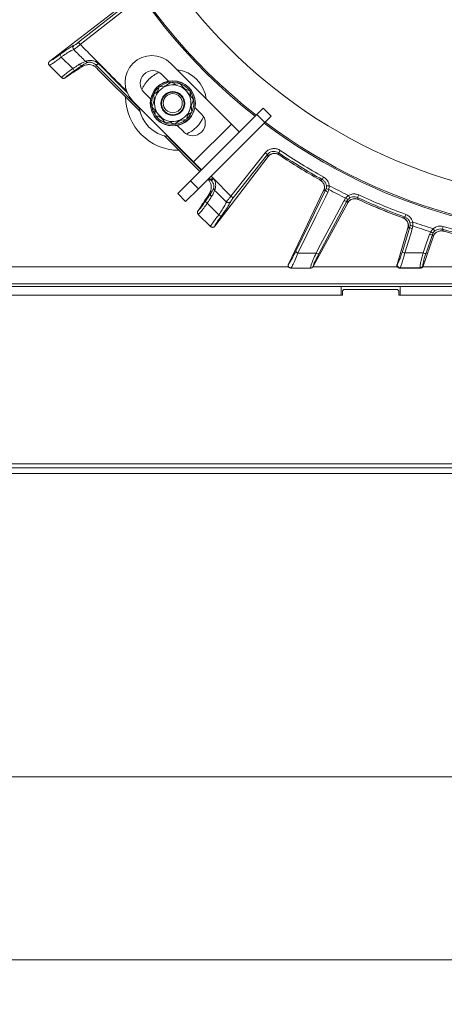
# Model space of a CAD drawing. Extents: x 6349 to 8700, y -224 to 2518.
# Drawn here: x 6631 to 6782, y -224 to 126 of the extents above; entities that cross this region are included whole.
import ezdxf

# ---------------------------------------------------------------- set-up
doc = ezdxf.new("R2010")
doc.units = 0
doc.header["$LTSCALE"] = 5
doc.layers.add('LAYER14', color=30, linetype='Continuous')
doc.layers.add('SLD-0', color=7, linetype='Continuous')
doc.styles.add('Brunner 2014', font='arial.ttf', dxfattribs={"height": 35})
doc.dimstyles.new('Brunner 2014', dxfattribs={"dimscale": 5, "dimtxt": 35, "dimasz": 5, "dimexe": 3.175, "dimexo": 0, "dimgap": 0.762, "dimtad": 1, "dimdec": 0, "dimrnd": 1e-08, "dimtxsty": 'Brunner 2014', "dimcen": 0.09, "dimdle": 10, "dimclrd": 7, "dimclre": 7, "dimclrt": 7, "dimadec": 1, "dimazin": 2, "dimtfac": 0.666667, "dimtdec": 0, "dimtmove": 0, "dimatfit": 3, "dimldrblk": 'Filled-1', "dimfxl": 1, "dimtolj": 1, "dimlwd": 5, "dimlwe": 5, "dimarcsym": 0})

# ---------------------------------------------------------------- blocks, each defined once
blk = doc.blocks.new('*D83')
at = {"layer": 'Defpoints', "color": 0, "lineweight": 5, "transparency": 16777216}
for p in [(6526.87, 40.03), (7149.87, 38.03), (7149.87, -208.4)]:
    blk.add_point(p, dxfattribs=at)
at = {"layer": 'SLD-0', "color": 7, "linetype": 'Continuous', "lineweight": 5, "transparency": 16777216}
for p, q in [((6526.87, 40.03), (6526.87, -224.28)), ((7149.87, 38.03), (7149.87, -224.28)), ((6551.87, -208.4), (7124.87, -208.4))]:
    blk.add_line(p, q, dxfattribs=at)
at = {"layer": 'SLD-0', "color": 7, "lineweight": 5, "transparency": 16777216}
for points in [[(6551.87, -204.23), (6551.87, -212.57), (6526.87, -208.4)], [(7124.87, -204.23), (7124.87, -212.57), (7149.87, -208.4)]]:
    blk.add_solid(points, dxfattribs=at)
at = {"layer": 'SLD-0', "color": 7, "lineweight": 15, "transparency": 16777216, "insert": (6839.95, -168.83), "char_height": 35, "attachment_point": 2, "style": 'Brunner 2014'}
blk.add_mtext('\\A1;623', dxfattribs=at)
blk = doc.blocks.new('Filled-1')
at = {"color": 0}
for p, q in [((0, 0), (-1, 0.167)), ((-1, 0.167), (-1, -0.167)), ((-1, 0), (0, 0)), ((-1, -0.167), (0, 0))]:
    blk.add_line(p, q, dxfattribs=at)
at = {"color": 0, "flags": 128}
blk.add_lwpolyline([(-1, -0.167), (0, 0), (-1, 0.167), (-1, -0.167)], dxfattribs=at)
at = {"color": 0}
blk.add_solid([(-1, -0.167), (0, 0), (-1, 0.167), (-1, -0.167)], dxfattribs=at)
blk = doc.blocks.new('*D113')
at = {"layer": 'Defpoints', "color": 0, "lineweight": 5, "transparency": 16777216}
for p in [(6556.37, -35.47), (7120.37, -35.47), (6556.37, -143.41)]:
    blk.add_point(p, dxfattribs=at)
at = {"layer": 'SLD-0', "color": 7, "linetype": 'Continuous', "lineweight": 5, "transparency": 16777216}
for p, q in [((6556.37, -35.47), (6556.37, -159.29)), ((7120.37, -35.47), (7120.37, -159.29)), ((7095.37, -143.41), (6581.37, -143.41))]:
    blk.add_line(p, q, dxfattribs=at)
at = {"layer": 'SLD-0', "color": 7, "lineweight": 5, "transparency": 16777216}
for points in [[(6581.37, -139.25), (6581.37, -147.58), (6556.37, -143.41)], [(7095.37, -139.25), (7095.37, -147.58), (7120.37, -143.41)]]:
    blk.add_solid(points, dxfattribs=at)
at = {"layer": 'SLD-0', "color": 30, "lineweight": 15, "transparency": 16777216, "insert": (6837.88, -103.86), "char_height": 35, "attachment_point": 2, "style": 'Brunner 2014'}
blk.add_mtext('\\A1;564', dxfattribs=at)

msp = doc.modelspace()

# ---------------------------------------------------------------- linework, layer by layer
at = {"linetype": 'Continuous', "lineweight": 15}
for p, q in [((6641.88, 111.21), (6666.63, 130.21)), ((6652.14, 117.95), (6667.36, 129.97)), ((6667.98, 129.19), (6652.76, 117.17)), ((6652.14, 117.95), (6652.76, 117.17)), ((6650.09, 108.62), (6645.97, 112.68)), ((6641.74, 109.72), (6641.76, 109.7)), ((6641.76, 109.7), (6646.07, 105.39)), ((6641.86, 111.2), (6641.88, 111.21)), ((6653.36, 109.26), (6653.42, 109.73)), ((6658.43, 109.81), (6658.34, 109.02)), ((6673.92, 94.32), (6658.43, 109.81)), ((6706.5, 88.87), (6684.93, 110.43)), ((6646.07, 105.39), (6646.11, 105.36)), ((6647.37, 105.28), (6647.35, 105.26)), ((6647.37, 105.28), (6649.16, 106.51)), ((6658.91, 108.45), (6674, 93.36)), ((6684.14, 104.15), (6681.75, 106.55)), ((6688.22, 103.34), (6684.52, 102.7)), ((6685.06, 103.78), (6686.57, 103.05)), ((6691.75, 100.63), (6690.94, 101.6)), ((6677.78, 97.79), (6675.38, 100.18)), ((6678.87, 99.54), (6680.25, 100.48)), ((6679.05, 97.2), (6678.87, 99.54)), ((6689.72, 101.54), (6691.83, 100.53)), ((6693.03, 97.58), (6690.62, 100.46)), ((6691.83, 100.53), (6691.96, 98.86)), ((6671.49, 97), (6693.06, 75.43)), ((6678.24, 95), (6680.65, 92.13)), ((6692.23, 95.38), (6692.4, 93.05)), ((6695.89, 92.4), (6693.5, 94.8)), ((6679.44, 92.05), (6679.31, 93.72)), ((6681.55, 91.04), (6679.44, 92.05)), ((6715.56, 92.28), (6691.94, 68.66)), ((6715.56, 92.28), (6717.81, 94.52)), ((6718.39, 89.45), (6715.56, 92.28)), ((6717.81, 94.52), (6720.64, 91.7)), ((6720.64, 91.7), (6718.39, 89.45)), ((6683.05, 89.25), (6686.75, 89.89)), ((6686.21, 88.81), (6684.7, 89.53)), ((6688.14, 90.13), (6686.21, 88.81)), ((6689.53, 86.04), (6687.13, 88.43)), ((6693.06, 75.43), (6706.5, 88.87)), ((6718.39, 89.45), (6694.77, 65.83)), ((6706.5, 88.87), (6709.32, 86.04)), ((6682.71, 84.66), (6695.32, 72.04)), ((6700.56, 52.53), (6719.55, 77.29)), ((6706.36, 63.22), (6718.53, 78.63)), ((6719.31, 78.02), (6707.14, 62.6)), ((6719.31, 78.02), (6718.53, 78.63)), ((6719.42, 77.32), (6719.31, 78.02)), ((6719.55, 77.29), (6719.42, 77.32)), ((6719.56, 77.3), (6719.55, 77.29)), ((6723.32, 78.64), (6723.87, 79.47)), ((6723.42, 77.95), (6723.69, 77.77)), ((6723.44, 77.92), (6723.68, 77.76)), ((6723.69, 77.77), (6723.69, 77.76)), ((6695.89, 72.6), (6693.06, 75.43)), ((6694.03, 74.46), (6693.91, 74.33)), ((6695.76, 72.48), (6693.91, 74.33)), ((6699.3, 70.35), (6699.86, 69.79)), ((6687.4, 64.12), (6691.94, 68.66)), ((6691.94, 68.66), (6694.77, 65.83)), ((6698.36, 68.99), (6699.16, 69.08)), ((6699.16, 69.08), (6698.59, 69.65)), ((6699.86, 69.79), (6699.16, 69.08)), ((6700.2, 69.41), (6699.43, 68.78)), ((6700.2, 69.41), (6706.36, 63.22)), ((6737.83, 69.08), (6738.08, 68.94)), ((6737.84, 69.1), (6738.13, 68.94)), ((6737.84, 69.09), (6737.84, 69.1)), ((6738.1, 68.97), (6738.13, 68.94)), ((6738.13, 68.94), (6738.79, 69.16)), ((6738.79, 69.16), (6739.27, 70.03)), ((6740.31, 66.85), (6741.3, 66.94)), ((6690.23, 61.29), (6687.4, 64.12)), ((6694.77, 65.83), (6690.23, 61.29)), ((6699.08, 64.07), (6698.6, 64.02)), ((6700.54, 65.24), (6700.52, 65.26)), ((6707.14, 62.6), (6706.36, 63.22)), ((6726.83, 39.07), (6739.29, 65.19)), ((6739.29, 65.19), (6739.3, 65.2)), ((6739.38, 65.09), (6739.29, 65.19)), ((6740.01, 65.29), (6739.38, 65.09)), ((6740.01, 65.29), (6740.26, 65.99)), ((6741.12, 65.58), (6740.79, 64.65)), ((6748.62, 62.61), (6748.12, 63.47)), ((6751.39, 62.74), (6751.81, 63.64)), ((6694.63, 58.03), (6695.86, 59.82)), ((6702.01, 56.6), (6697.93, 60.7)), ((6704.67, 61.17), (6704.7, 61.14)), ((6735.58, 38.15), (6747.88, 60.82)), ((6746.56, 61.71), (6747.12, 62.52)), ((6747.96, 62.07), (6747.54, 61.45)), ((6747.74, 60.83), (6747.54, 61.45)), ((6747.88, 60.82), (6747.74, 60.83)), ((6747.88, 60.82), (6747.88, 60.82)), ((6751.6, 62.07), (6751.89, 61.94)), ((6751.63, 62.05), (6751.89, 61.92)), ((6751.89, 61.94), (6751.89, 61.93)), ((6694.61, 58), (6694.63, 58.03)), ((6694.7, 56.76), (6694.73, 56.73)), ((6694.73, 56.73), (6699.04, 52.42)), ((6768.15, 55.79), (6768.49, 56.73)), ((6767.22, 55.57), (6767.23, 55.59)), ((6767.22, 55.57), (6767.49, 55.47)), ((6767.23, 55.59), (6767.53, 55.47)), ((6767.5, 55.5), (6767.53, 55.47)), ((6767.53, 55.47), (6768.15, 55.79)), ((6769.96, 52.17), (6770.1, 52.9)), ((6770.02, 53.75), (6770.98, 54)), ((6771.01, 52.62), (6770.84, 51.65)), ((6699.04, 52.42), (6699.06, 52.4)), ((6700.56, 52.53), (6700.54, 52.51)), ((6765.42, 38.94), (6769.27, 51.96)), ((6767.31, 43.52), (6769.96, 52.17)), ((6769.38, 51.87), (6769.27, 51.96)), ((6769.27, 51.96), (6769.28, 51.96)), ((6769.96, 52.17), (6769.38, 51.87)), ((6778.01, 49.55), (6775.73, 42.91)), ((6776.99, 49.65), (6777.42, 50.54)), ((6778.32, 50.23), (6778.01, 49.55)), ((6778.3, 48.97), (6778.01, 49.55)), ((6778.89, 50.87), (6778.26, 51.64)), ((6781.6, 51.42), (6781.87, 52.38)), ((6781.91, 50.8), (6782.23, 50.71)), ((6781.94, 50.78), (6782.22, 50.7)), ((6782.22, 50.7), (6782.23, 50.71)), ((6774.66, 38.32), (6778.44, 48.98)), ((6778.44, 48.98), (6778.3, 48.97)), ((6778.44, 48.99), (6778.44, 48.98)), ((6726.83, 39.06), (6726.83, 39.07)), ((6765.42, 38.94), (6765.41, 38.91)), ((6765.41, 38.91), (6765.44, 38.93)), ((6765.44, 38.93), (6765.54, 39.01)), ((6727.69, 37.63), (6727.74, 37.63)), ((6734.7, 37.63), (6734.7, 37.63)), ((6765.6, 38.03), (6735.48, 38.03)), ((6735.58, 38.15), (6735.57, 38.15)), ((6766.39, 37.67), (6766.37, 37.65)), ((6766.37, 37.65), (6766.38, 37.64)), ((6766.5, 37.74), (6766.39, 37.67)), ((6773.7, 37.67), (6773.63, 37.77)), ((6773.71, 37.65), (6773.7, 37.67)), ((6773.71, 37.64), (6773.71, 37.65)), ((6800.53, 38.03), (6774.5, 38.03)), ((6774.57, 38.42), (6774.64, 38.32)), ((6774.64, 38.32), (6774.66, 38.3)), ((6774.66, 38.3), (6774.66, 38.32))]:
    msp.add_line(p, q, dxfattribs=at)
at = {"color": 7, "linetype": 'Continuous', "lineweight": 15}
for p, q in [((6573.87, 38.03), (6726.93, 38.03)), ((6735.49, 38.03), (6765.64, 38.03)), ((6774.47, 38.03), (6800.57, 38.03)), ((6573.87, 32.03), (7102.87, 32.03)), ((6745.54, 31.03), (6601.87, 31.03)), ((6745.54, 31.03), (6745.54, 28.03)), ((6745.54, 31.03), (6766.54, 31.03)), ((6910.2, 31.03), (6766.54, 31.03)), ((6766.54, 31.03), (6766.54, 28.03))]:
    msp.add_line(p, q, dxfattribs=at)
at = {"linetype": 'Continuous', "lineweight": 15, "flags": 128}
for points in [[(6659.07, 110.46), (6658.95, 110.34), (6658.83, 110.22), (6658.73, 110.11), (6658.63, 110.02), (6658.55, 109.94), (6658.49, 109.88), (6658.45, 109.83), (6658.43, 109.81)], [(6659.07, 110.46), (6660.49, 109.05), (6666.16, 103.4), (6669.48, 100.08)], [(6690.94, 101.6), (6689.68, 102.61), (6688.28, 103.31)], [(6693.91, 74.33), (6685.02, 83.22), (6683.61, 84.63)], [(6723.32, 78.64), (6723.4, 78.05), (6723.42, 77.95)], [(6729.41, 43.6), (6734.08, 53.17), (6740.01, 65.29)], [(6740.79, 64.65), (6739.94, 62.91), (6736.55, 55.97), (6730.19, 42.96)], [(6736.62, 42.98), (6737.53, 44.68), (6741.15, 51.51), (6746.56, 61.71)], [(6747.54, 61.45), (6742.57, 52.09), (6737.6, 42.72)], [(6751.39, 62.74), (6751.57, 62.17), (6751.6, 62.07)], [(6770.84, 51.65), (6770.27, 49.8), (6768.19, 43.01)], [(6774.72, 43.01), (6775.34, 44.84), (6776.99, 49.65)], [(6781.6, 51.42), (6781.87, 50.89), (6781.91, 50.8)]]:
    msp.add_lwpolyline(points, dxfattribs=at)
at = {"color": 7, "linetype": 'Continuous', "lineweight": 15}
for centre, radius in [((6838.37, 249.03), 188), ((6685.69, 96.19), 8), ((6685.69, 96.19), 4.25), ((6685.69, 96.19), 4)]:
    msp.add_circle(centre, radius, dxfattribs=at)
at = {"linetype": 'Continuous', "lineweight": 15}
for radius in [8, 3.4]:
    msp.add_circle((6685.64, 96.29), radius, dxfattribs=at)
for centre, radius, start, end in [((6838.37, 249.03), 200, 180, 231.8921), ((6838.37, 249.03), 199.5, 180, 231.9095), ((6838.37, 249.03), 200, 233.0478, 321.8921), ((6838.37, 249.03), 199.5, 233.0682, 321.9095), ((6651.15, 116.06), 1.01, 130.2446, 223.7874), ((6646.92, 113.65), 1.35, 181.0965, 225.5339), ((6678.21, 103.72), 9.5, 45, 135), ((6651.3, 109.18), 1.34, 205.0344, 249.3373), ((6653.19, 110.61), 0.912, 211.5908, 284.559), ((6655.37, 111.8), 0.994, 223.6377, 271.1424), ((6678.21, 103.72), 9.5, 135, 225), ((6678.57, 103.36), 4.5, 45, 225), ((6685.64, 96.29), 12, 113.7949, 135), ((6685.64, 96.29), 12, 7.3415, 82.6585), ((6685.64, 96.29), 12, 135, 156.2051), ((6685.64, 96.29), 7.5, 131.3843, 188.3415), ((6685.64, 96.29), 6.5, 99.8786, 159.8786), ((6685.64, 96.29), 7.5, 70.9122, 127.7747), ((6685.64, 96.29), 6.5, 39.8786, 99.8786), ((6688.01, 98.67), 19.15, 180.5074, 269.4926), ((6685.64, 96.29), 6.5, 159.8786, 219.8786), ((6685.64, 96.29), 6.5, 339.8786, 39.8786), ((6685.64, 96.29), 7.5, 11.4174, 33.5903), ((6685.64, 96.29), 12, 187.3415, 262.6585), ((6685.64, 96.29), 7.5, 191.9961, 212.6201), ((6685.64, 96.29), 7.5, 311.8746, 9.0314), ((6685.64, 96.29), 7.5, 216.5656, 248.92), ((6685.64, 96.29), 6.5, 219.8786, 279.8786), ((6685.64, 96.29), 6.5, 279.8786, 339.8786), ((6692.71, 89.22), 4.5, 225, 45), ((6685.64, 96.29), 12, 293.7949, 336.2051), ((6685.64, 96.29), 7.5, 250.3407, 307.7499), ((6721.76, 75.44), 3, 56.5639, 141.2446), ((6838.37, 249.03), 205.6, 235.9705, 241.0295), ((6838.37, 249.03), 206.11, 236.1928, 240.8072), ((6838.37, 249.03), 206.12, 236.1928, 240.8072), ((6838.37, 249.03), 204.6, 235.9705, 241.0295), ((6736.64, 66.32), 3, 335.7554, 60.4361), ((6838.37, 249.03), 206.34, 241.9381, 244.0619), ((6699.96, 63.83), 0.913, 164.5615, 237.9843), ((6741.2, 65.94), 1.36, 208.6394, 252.4548), ((6741.24, 66.92), 1.35, 223.4416, 264.842), ((6838.37, 249.03), 207.64, 242.0696, 243.9304), ((6838.37, 249.03), 204.6, 244.9705, 250.0295), ((6698.48, 61.89), 1.31, 199.7427, 245.0303), ((6747.37, 62.8), 1.36, 233.5452, 277.3606), ((6748.14, 63.4), 1.35, 221.158, 262.5584), ((6750.35, 59.34), 3, 65.5639, 150.2446), ((6838.37, 249.03), 205.6, 244.9705, 250.0295), ((6838.37, 249.03), 206.11, 245.1928, 249.8072), ((6838.37, 249.03), 206.12, 245.1928, 249.8072), ((6702.96, 57.53), 1.33, 224.3958, 269.498), ((6766.48, 52.66), 3, 344.7554, 69.4361), ((6770.92, 53.96), 1.35, 232.4416, 273.842), ((6838.37, 249.03), 206.34, 250.9381, 253.0619), ((6838.37, 249.03), 207.64, 251.0696, 252.9304), ((6771.04, 53), 1.36, 217.6394, 261.4547), ((6777.62, 50.86), 1.36, 242.5453, 286.3606), ((6778.29, 51.57), 1.35, 230.158, 271.5584), ((6781.11, 47.9), 3, 74.5639, 159.2447), ((6838.37, 249.03), 205.6, 253.9705, 259.0295), ((6838.37, 249.03), 204.6, 253.9705, 259.0295), ((6838.37, 249.03), 206.12, 254.1928, 258.8072), ((6730.6, 44.26), 1.36, 208.6486, 252.4653), ((6737.43, 44.07), 1.36, 233.5359, 277.3525), ((6768.39, 44.35), 1.36, 217.643, 261.4589), ((6775.34, 44.22), 1.36, 242.542, 286.3578), ((6766.41, 38.67), 1.01, 165.0143, 269.0228), ((6766.51, 38.75), 1.01, 165.0143, 269.0231), ((6773.63, 38.77), 1, 270.0992, 339.3753), ((6773.7, 38.67), 1, 270.0995, 339.3753)]:
    msp.add_arc(centre, radius, start, end, dxfattribs=at)
for centre, major_axis, ratio, start_param, end_param in [((6718.08, 149.83), (69.27, 43.59), 0.00426, 2.774061, 3.036976), ((6658.62, 108.25), (2.88, -2.87), 0.086131, 1.555443, 1.755327), ((6697.59, 69.28), (-2.87, 2.88), 0.086131, 4.527858, 4.60285), ((6696.29, 66.26), (4.01, 0.45), 0.990732, 0.569088, 0.670278), ((6696.29, 66.26), (-5, -0.56), 0.993796, 3.710681, 3.811871), ((6739.17, 128.73), (43.59, 69.27), 0.00426, 3.246209, 3.509124)]:
    msp.add_ellipse(centre, major_axis=major_axis, ratio=ratio, start_param=start_param, end_param=end_param, dxfattribs=at)
for points, knots in [([(6645.57, 113.62), (6645.71, 113.73), (6646.57, 114.37), (6648.04, 115.41), (6649.66, 116.46), (6650.22, 116.71), (6650.5, 116.83)], [0, 0, 0, 0, 0.063127, 0.376345, 0.688136, 1, 1, 1, 1]), ([(6652.76, 117.17), (6652.5, 116.95), (6651.97, 116.51), (6651.27, 115.94), (6650.7, 115.52), (6650.51, 115.41), (6650.42, 115.36)], [0, 0, 0, 0, 0.250008, 0.500674, 0.750156, 1, 1, 1, 1]), ([(6650.5, 116.83), (6650.56, 116.86), (6650.7, 116.92), (6651.1, 117.18), (6651.6, 117.53), (6651.96, 117.81), (6652.14, 117.95)], [0, 0, 0, 0, 0.249673, 0.499291, 0.750114, 1, 1, 1, 1]), ([(6652.76, 117.17), (6653.27, 116.65), (6654.44, 115.47), (6656.28, 113.62), (6658.93, 110.95), (6663.28, 106.57), (6666.96, 102.87), (6669.31, 100.5)], [0, 0, 0, 0, 0.092865, 0.213012, 0.333159, 0.573452, 1, 1, 1, 1]), ([(6645.97, 112.68), (6645.38, 112.22), (6644.18, 111.29), (6642.76, 110.29), (6642.01, 109.83), (6641.8, 109.74), (6641.74, 109.72)], [0, 0, 0, 0, 0.300271, 0.600271, 0.901959, 1, 1, 1, 1]), ([(6641.88, 111.21), (6641.91, 111.22), (6642.11, 111.29), (6642.74, 111.64), (6644, 112.46), (6645.05, 113.23), (6645.57, 113.62)], [0, 0, 0, 0, 0.061241, 0.375239, 0.687578, 1, 1, 1, 1]), ([(6650.42, 115.36), (6650.16, 115.26), (6649.65, 115.08), (6648.18, 114.2), (6646.86, 113.32), (6646.1, 112.78), (6645.97, 112.68)], [0, 0, 0, 0, 0.3117969, 0.6237176, 0.936923, 1, 1, 1, 1]), ([(6650.42, 115.36), (6651.57, 114.2), (6652.98, 112.79), (6654.4, 111.38), (6654.65, 111.12)], [0, 0, 0, 0, 0.816836, 1, 1, 1, 1]), ([(6641.86, 111.2), (6641.84, 111.18), (6641.76, 111.12), (6641.61, 110.95), (6641.48, 110.66), (6641.45, 110.32), (6641.53, 109.98), (6641.67, 109.81), (6641.74, 109.72)], [0, 0, 0, 0, 0.03563, 0.198236, 0.398674, 0.598814, 0.799416, 1, 1, 1, 1]), ([(6646.11, 105.36), (6646.14, 105.42), (6646.25, 105.6), (6646.92, 106.23), (6648.26, 107.3), (6649.48, 108.18), (6650.09, 108.62)], [0, 0, 0, 0, 0.137071, 0.421558, 0.711236, 1, 1, 1, 1]), ([(6650.09, 108.62), (6650.29, 108.74), (6651.14, 109.27), (6651.86, 109.76), (6652.41, 110.13)], [0, 0, 0, 0, 0.229941, 1, 1, 1, 1]), ([(6653.42, 109.73), (6652.8, 109.28), (6652, 108.71), (6651.05, 108.08), (6650.83, 107.93)], [0, 0, 0, 0, 0.770359, 1, 1, 1, 1]), ([(6652.41, 110.13), (6652.9, 110.39), (6653.87, 110.91), (6654.4, 111.05), (6654.65, 111.12)], [0, 0, 0, 0, 0.505124, 1, 1, 1, 1]), ([(6658.34, 109.02), (6658.04, 109.25), (6657.45, 109.72), (6656.26, 110.06), (6655.13, 110.02), (6654.13, 109.7), (6653.59, 109.39), (6653.36, 109.26)], [0, 0, 0, 0, 0.1913753, 0.3811951, 0.6829414, 0.8685375, 1, 1, 1, 1]), ([(6655.39, 110.81), (6655.17, 110.72), (6654.74, 110.54), (6653.85, 109.99), (6653.42, 109.73)], [0, 0, 0, 0, 0.507154, 1, 1, 1, 1]), ([(6654.65, 111.12), (6654.73, 111.16), (6654.87, 111.23), (6655.34, 111.38), (6656.01, 111.49), (6656.96, 111.5), (6657.77, 111.29), (6658.5, 110.95), (6658.82, 110.67), (6659.07, 110.46)], [0, 0, 0, 0, 0.1360404, 0.2661241, 0.3924224, 0.5773739, 0.7797048, 0.8274381, 1, 1, 1, 1]), ([(6658.43, 109.81), (6658.23, 109.99), (6657.77, 110.4), (6656.98, 110.77), (6656.26, 110.91), (6655.82, 110.91), (6655.52, 110.87), (6655.44, 110.83), (6655.39, 110.81)], [0, 0, 0, 0, 0.19501, 0.459528, 0.637653, 0.753823, 0.873104, 1, 1, 1, 1]), ([(6646.11, 105.36), (6646.2, 105.29), (6646.38, 105.15), (6646.72, 105.07), (6647.04, 105.11), (6647.25, 105.2), (6647.33, 105.25), (6647.35, 105.26)], [0, 0, 0, 0, 0.2500151, 0.5000132, 0.7498918, 0.9426992, 1, 1, 1, 1]), ([(6650.83, 107.93), (6650.3, 107.57), (6649.22, 106.85), (6648.04, 105.95), (6647.51, 105.47), (6647.4, 105.31), (6647.37, 105.28)], [0, 0, 0, 0, 0.308866, 0.61798, 0.921002, 1, 1, 1, 1]), ([(6680.82, 102.05), (6680.51, 101.2), (6680.09, 100.04), (6679.65, 98.84), (6679.53, 98.53)], [0, 0, 0, 0, 0.735329, 1, 1, 1, 1]), ([(6684.52, 102.7), (6684.43, 102.68), (6683.19, 102.46), (6681.96, 102.25), (6680.82, 102.05)], [0, 0, 0, 0, 0.070215, 1, 1, 1, 1]), ([(6683.13, 102.45), (6683.56, 102.75), (6684.21, 103.2), (6684.84, 103.63), (6685.06, 103.78)], [0, 0, 0, 0, 0.655021, 1, 1, 1, 1]), ([(6690.62, 100.46), (6690.57, 100.53), (6689.76, 101.5), (6688.96, 102.45), (6688.22, 103.34)], [0, 0, 0, 0, 0.070215, 1, 1, 1, 1]), ([(6679.53, 98.53), (6679.21, 97.64), (6678.77, 96.44), (6678.35, 95.29), (6678.24, 95)], [0, 0, 0, 0, 0.747436, 1, 1, 1, 1]), ([(6691.74, 94.06), (6691.86, 94.37), (6692.29, 95.56), (6692.72, 96.73), (6693.03, 97.58)], [0, 0, 0, 0, 0.264671, 1, 1, 1, 1]), ([(6680.65, 92.13), (6680.71, 92.06), (6681.52, 91.08), (6682.31, 90.13), (6683.05, 89.25)], [0, 0, 0, 0, 0.0702148, 1, 1, 1, 1]), ([(6690.45, 90.53), (6690.56, 90.82), (6690.98, 91.97), (6691.41, 93.16), (6691.74, 94.06)], [0, 0, 0, 0, 0.252564, 1, 1, 1, 1]), ([(6692.4, 93.05), (6692.19, 92.9), (6691.74, 92.59), (6691.27, 92.27), (6691.02, 92.1)], [0, 0, 0, 0, 0.4809851, 1, 1, 1, 1]), ([(6686.75, 89.89), (6686.84, 89.9), (6688.09, 90.12), (6689.31, 90.33), (6690.45, 90.53)], [0, 0, 0, 0, 0.0702148, 1, 1, 1, 1]), ([(6718.53, 78.63), (6718.84, 78.96), (6719.46, 79.61), (6720.74, 80.12), (6722.09, 80.2), (6723.16, 79.9), (6723.71, 79.57), (6723.87, 79.47)], [0, 0, 0, 0, 0.225682, 0.451401, 0.676302, 0.900948, 1, 1, 1, 1]), ([(6723.32, 78.64), (6723.19, 78.72), (6722.78, 78.97), (6721.98, 79.19), (6720.97, 79.13), (6720.01, 78.75), (6719.54, 78.26), (6719.31, 78.02)], [0, 0, 0, 0, 0.099176, 0.323841, 0.548555, 0.774146, 1, 1, 1, 1]), ([(6719.56, 77.3), (6719.78, 77.55), (6720.13, 77.94), (6720.62, 78.12), (6720.79, 78.18)], [0, 0, 0, 0, 0.63993, 1, 1, 1, 1]), ([(6720.78, 78.21), (6720.84, 78.24), (6721.07, 78.34), (6721.67, 78.45), (6722.47, 78.37), (6723.1, 78.18), (6723.38, 77.94), (6723.43, 77.9)], [0, 0, 0, 0, 0.08596, 0.344604, 0.62716, 0.934467, 1, 1, 1, 1]), ([(6698.36, 68.99), (6698.49, 68.85), (6698.85, 68.43), (6699.32, 67.43), (6699.43, 66.12), (6699.15, 64.97), (6698.74, 64.26), (6698.6, 64.02)], [0, 0, 0, 0, 0.097722, 0.281131, 0.585629, 0.857162, 1, 1, 1, 1]), ([(6700.21, 66), (6700.22, 66.06), (6700.25, 66.2), (6700.29, 66.58), (6700.22, 67.23), (6699.97, 68.03), (6699.61, 68.53), (6699.43, 68.78)], [0, 0, 0, 0, 0.092531, 0.253673, 0.445817, 0.717372, 1, 1, 1, 1]), ([(6700.2, 69.41), (6700.32, 69.23), (6700.54, 68.89), (6700.83, 68.12), (6700.96, 67.19), (6700.86, 66.24), (6700.69, 65.6), (6700.59, 65.35), (6700.54, 65.24)], [0, 0, 0, 0, 0.132905, 0.244089, 0.498331, 0.69373, 0.862511, 1, 1, 1, 1]), ([(6738.08, 68.91), (6738.18, 68.86), (6738.55, 68.69), (6739, 68.2), (6739.36, 67.58), (6739.53, 67.05), (6739.55, 66.79), (6739.56, 66.7)], [0, 0, 0, 0, 0.121371, 0.414698, 0.665208, 0.883905, 1, 1, 1, 1]), ([(6740.31, 66.85), (6740.26, 67.13), (6740.15, 67.74), (6739.62, 68.59), (6739.07, 68.97), (6738.79, 69.16)], [0, 0, 0, 0, 0.300903, 0.650248, 1, 1, 1, 1]), ([(6739.27, 70.03), (6739.64, 69.77), (6740.38, 69.26), (6741.08, 68.14), (6741.23, 67.32), (6741.3, 66.94)], [0, 0, 0, 0, 0.34942, 0.698897, 1, 1, 1, 1]), ([(6739.53, 66.7), (6739.55, 66.51), (6739.62, 66), (6739.42, 65.51), (6739.3, 65.2)], [0, 0, 0, 0, 0.3585162, 1, 1, 1, 1]), ([(6740.26, 65.99), (6740.27, 66.04), (6740.33, 66.3), (6740.32, 66.6), (6740.31, 66.85)], [0, 0, 0, 0, 0.1603191, 1, 1, 1, 1]), ([(6741.3, 66.94), (6741.28, 66.55), (6741.25, 66.08), (6741.13, 65.65), (6741.12, 65.58)], [0, 0, 0, 0, 0.83996, 1, 1, 1, 1]), ([(6697.25, 61.45), (6697.41, 61.69), (6698.06, 62.66), (6698.64, 63.47), (6699.08, 64.07)], [0, 0, 0, 0, 0.250122, 1, 1, 1, 1]), ([(6699.47, 63.05), (6699.1, 62.51), (6698.61, 61.79), (6698.07, 60.92), (6697.93, 60.7)], [0, 0, 0, 0, 0.749559, 1, 1, 1, 1]), ([(6699.08, 64.07), (6699.34, 64.48), (6699.89, 65.34), (6700.08, 65.88), (6700.2, 65.99), (6700.21, 66)], [0, 0, 0, 0, 0.446215, 0.938242, 1, 1, 1, 1]), ([(6700.52, 65.26), (6700.51, 65.24), (6700.4, 65.13), (6700.25, 64.44), (6699.73, 63.51), (6699.47, 63.05)], [0, 0, 0, 0, 0.087929, 0.554887, 1, 1, 1, 1]), ([(6700.21, 66), (6700.21, 66), (6700.21, 65.95), (6700.22, 65.78), (6700.3, 65.52), (6700.45, 65.34), (6700.52, 65.26)], [0, 0, 0, 0, 0.011216, 0.205437, 0.6026, 1, 1, 1, 1]), ([(6700.54, 65.24), (6701.85, 63.95), (6703.23, 62.6), (6704.6, 61.24), (6704.67, 61.17)], [0, 0, 0, 0, 0.947691, 1, 1, 1, 1]), ([(6704.7, 61.14), (6704.72, 61.16), (6704.83, 61.33), (6705.13, 61.73), (6705.69, 62.43), (6706.14, 62.96), (6706.36, 63.22)], [0, 0, 0, 0, 0.048263, 0.366327, 0.682956, 1, 1, 1, 1]), ([(6747.12, 62.52), (6747.38, 62.81), (6747.69, 63.15), (6748.06, 63.43), (6748.12, 63.47)], [0, 0, 0, 0, 0.846164, 1, 1, 1, 1]), ([(6748.12, 63.47), (6748.52, 63.66), (6749.34, 64.03), (6750.66, 64.06), (6751.44, 63.77), (6751.81, 63.64)], [0, 0, 0, 0, 0.347885, 0.695762, 1, 1, 1, 1]), ([(6751.39, 62.74), (6751.11, 62.84), (6750.52, 63.05), (6749.53, 63.03), (6748.92, 62.75), (6748.62, 62.61)], [0, 0, 0, 0, 0.304562, 0.6523505, 1, 1, 1, 1]), ([(6694.63, 58.03), (6694.66, 58.05), (6694.81, 58.16), (6695.28, 58.68), (6696.17, 59.85), (6696.89, 60.92), (6697.25, 61.45)], [0, 0, 0, 0, 0.072876, 0.377918, 0.689084, 1, 1, 1, 1]), ([(6697.93, 60.7), (6697.49, 60.1), (6696.62, 58.88), (6695.55, 57.55), (6694.94, 56.9), (6694.76, 56.79), (6694.7, 56.76)], [0, 0, 0, 0, 0.290552, 0.582023, 0.868273, 1, 1, 1, 1]), ([(6702.01, 56.6), (6702.44, 57.23), (6703.32, 58.47), (6704.22, 59.97), (6704.65, 60.85), (6704.67, 61.09), (6704.67, 61.17)], [0, 0, 0, 0, 0.282237, 0.564594, 0.848258, 1, 1, 1, 1]), ([(6706.15, 61.23), (6706.14, 61.15), (6706.08, 60.89), (6705.57, 59.96), (6704.48, 58.29), (6703.46, 56.9), (6702.95, 56.2)], [0, 0, 0, 0, 0.131137, 0.421696, 0.710812, 1, 1, 1, 1]), ([(6706.15, 61.23), (6706.15, 61.22), (6706.09, 61.15), (6705.93, 61.01), (6705.63, 60.89), (6705.3, 60.87), (6704.97, 60.95), (6704.79, 61.08), (6704.7, 61.14)], [0, 0, 0, 0, 0.005748, 0.191596, 0.397101, 0.598976, 0.799465, 1, 1, 1, 1]), ([(6707.14, 62.6), (6707, 62.42), (6706.72, 62.06), (6706.37, 61.57), (6706.22, 61.34), (6706.15, 61.23)], [0, 0, 0, 0, 0.345203, 0.690336, 1, 1, 1, 1]), ([(6748.97, 61.89), (6748.8, 61.8), (6748.35, 61.55), (6748.06, 61.11), (6747.88, 60.82)], [0, 0, 0, 0, 0.360087, 1, 1, 1, 1]), ([(6748.62, 62.61), (6748.58, 62.59), (6748.33, 62.44), (6748.13, 62.24), (6747.96, 62.07)], [0, 0, 0, 0, 0.155649, 1, 1, 1, 1]), ([(6748.95, 61.92), (6749, 61.95), (6749.22, 62.09), (6749.8, 62.29), (6750.59, 62.34), (6751.25, 62.25), (6751.56, 62.06), (6751.61, 62.03)], [0, 0, 0, 0, 0.085946, 0.344594, 0.627154, 0.934466, 1, 1, 1, 1]), ([(6694.61, 58), (6694.56, 57.93), (6694.47, 57.77), (6694.42, 57.47), (6694.46, 57.15), (6694.58, 56.9), (6694.68, 56.79), (6694.7, 56.76)], [0, 0, 0, 0, 0.212735, 0.423128, 0.665755, 0.915627, 1, 1, 1, 1]), ([(6699.06, 52.4), (6699.08, 52.45), (6699.17, 52.66), (6699.62, 53.39), (6700.62, 54.81), (6701.54, 56), (6702.01, 56.6)], [0, 0, 0, 0, 0.093765, 0.396865, 0.698298, 1, 1, 1, 1]), ([(6702.95, 56.2), (6702.56, 55.68), (6701.79, 54.63), (6700.97, 53.38), (6700.64, 52.76), (6700.57, 52.56), (6700.56, 52.53)], [0, 0, 0, 0, 0.3139745, 0.6278673, 0.9433898, 1, 1, 1, 1]), ([(6768.49, 56.73), (6768.9, 56.54), (6769.71, 56.15), (6770.57, 55.15), (6770.85, 54.36), (6770.98, 54)], [0, 0, 0, 0, 0.34942, 0.698897, 1, 1, 1, 1]), ([(6767.49, 55.44), (6767.6, 55.41), (6767.99, 55.3), (6768.51, 54.88), (6768.97, 54.33), (6769.22, 53.82), (6769.28, 53.57), (6769.3, 53.49)], [0, 0, 0, 0, 0.121377, 0.414718, 0.665239, 0.883946, 1, 1, 1, 1]), ([(6770.02, 53.75), (6769.92, 54.02), (6769.72, 54.61), (6769.06, 55.36), (6768.46, 55.65), (6768.15, 55.79)], [0, 0, 0, 0, 0.300903, 0.650248, 1, 1, 1, 1]), ([(6769.27, 53.48), (6769.32, 53.3), (6769.46, 52.8), (6769.35, 52.29), (6769.28, 51.96)], [0, 0, 0, 0, 0.358568, 1, 1, 1, 1]), ([(6770.1, 52.9), (6770.1, 52.94), (6770.12, 53.22), (6770.07, 53.51), (6770.02, 53.75)], [0, 0, 0, 0, 0.160319, 1, 1, 1, 1]), ([(6770.98, 54), (6771.02, 53.61), (6771.06, 53.14), (6771.02, 52.69), (6771.01, 52.62)], [0, 0, 0, 0, 0.83996, 1, 1, 1, 1]), ([(6778.26, 51.64), (6778.63, 51.88), (6779.37, 52.38), (6780.67, 52.62), (6781.49, 52.46), (6781.87, 52.38)], [0, 0, 0, 0, 0.347885, 0.695762, 1, 1, 1, 1]), ([(6699.06, 52.4), (6699.08, 52.38), (6699.18, 52.29), (6699.4, 52.17), (6699.74, 52.1), (6700.06, 52.16), (6700.34, 52.3), (6700.47, 52.44), (6700.54, 52.51)], [0, 0, 0, 0, 0.044763, 0.244895, 0.445519, 0.644693, 0.821405, 1, 1, 1, 1]), ([(6777.42, 50.54), (6777.63, 50.87), (6777.88, 51.25), (6778.21, 51.59), (6778.26, 51.64)], [0, 0, 0, 0, 0.846164, 1, 1, 1, 1]), ([(6778.89, 50.87), (6778.85, 50.84), (6778.63, 50.65), (6778.46, 50.42), (6778.32, 50.23)], [0, 0, 0, 0, 0.155649, 1, 1, 1, 1]), ([(6778.44, 48.99), (6778.57, 49.29), (6778.78, 49.78), (6779.19, 50.09), (6779.34, 50.21)], [0, 0, 0, 0, 0.63987, 1, 1, 1, 1]), ([(6781.6, 51.42), (6781.31, 51.48), (6780.7, 51.6), (6779.72, 51.43), (6779.17, 51.05), (6778.89, 50.87)], [0, 0, 0, 0, 0.304562, 0.652351, 1, 1, 1, 1]), ([(6779.32, 50.23), (6779.37, 50.28), (6779.56, 50.44), (6780.1, 50.73), (6780.88, 50.91), (6781.54, 50.92), (6781.87, 50.78), (6781.93, 50.76)], [0, 0, 0, 0, 0.085908, 0.344567, 0.627138, 0.934462, 1, 1, 1, 1]), ([(6726.83, 39.07), (6727.02, 39.31), (6727.39, 39.8), (6728.33, 41.45), (6729.05, 42.89), (6729.41, 43.6)], [0, 0, 0, 0, 0.320234, 0.660243, 1, 1, 1, 1]), ([(6730.19, 42.96), (6729.83, 42.12), (6729.12, 40.43), (6728.34, 38.76), (6727.91, 37.96), (6727.75, 37.7), (6727.7, 37.64), (6727.69, 37.63)], [0, 0, 0, 0, 0.328248, 0.657684, 0.866676, 0.98004, 1, 1, 1, 1]), ([(6730.19, 42.96), (6730.21, 42.96), (6732.35, 42.97), (6734.5, 42.97), (6736.62, 42.98)], [0, 0, 0, 0, 0.008817, 1, 1, 1, 1]), ([(6734.7, 37.63), (6734.7, 37.67), (6734.66, 37.82), (6734.86, 38.67), (6735.55, 40.53), (6736.27, 42.16), (6736.62, 42.98)], [0, 0, 0, 0, 0.0876685, 0.3731284, 0.6886902, 1, 1, 1, 1]), ([(6737.6, 42.72), (6737.24, 42.03), (6736.52, 40.63), (6735.8, 39.04), (6735.57, 38.33), (6735.57, 38.18), (6735.58, 38.15)], [0, 0, 0, 0, 0.321387, 0.643982, 0.932282, 1, 1, 1, 1]), ([(6765.54, 39.01), (6765.64, 39.14), (6765.84, 39.4), (6766.34, 40.62), (6766.85, 42.06), (6767.19, 43.12), (6767.31, 43.52)], [0, 0, 0, 0, 0.273405, 0.546401, 0.829608, 1, 1, 1, 1]), ([(6768.19, 43.01), (6768.06, 42.54), (6767.74, 41.31), (6767.24, 39.62), (6766.76, 38.2), (6766.59, 37.89), (6766.5, 37.74)], [0, 0, 0, 0, 0.170096, 0.452666, 0.725574, 1, 1, 1, 1]), ([(6768.19, 43.01), (6768.71, 43.01), (6770.26, 43.01), (6772.43, 43.01), (6774.09, 43.01), (6774.72, 43.01)], [0, 0, 0, 0, 0.241163, 0.711471, 1, 1, 1, 1]), ([(6773.63, 37.77), (6773.6, 37.9), (6773.55, 38.18), (6773.78, 39.45), (6774.17, 41.1), (6774.54, 42.41), (6774.72, 43.01)], [0, 0, 0, 0, 0.256633, 0.512008, 0.773851, 1, 1, 1, 1]), ([(6775.73, 42.91), (6775.55, 42.4), (6775.18, 41.28), (6774.77, 39.86), (6774.52, 38.77), (6774.55, 38.53), (6774.57, 38.42)], [0, 0, 0, 0, 0.227676, 0.490211, 0.744961, 1, 1, 1, 1]), ([(6726.83, 39.06), (6726.79, 38.96), (6726.72, 38.77), (6726.73, 38.45), (6726.83, 38.14), (6727.04, 37.87), (6727.34, 37.68), (6727.57, 37.65), (6727.69, 37.63)], [0, 0, 0, 0, 0.154006, 0.306471, 0.476364, 0.646158, 0.815188, 1, 1, 1, 1]), ([(6765.41, 38.91), (6765.39, 38.8), (6765.35, 38.58), (6765.44, 38.25), (6765.62, 37.96), (6765.89, 37.75), (6766.15, 37.66), (6766.31, 37.65), (6766.36, 37.65), (6766.37, 37.65)], [0, 0, 0, 0, 0.1832823, 0.3665622, 0.5499145, 0.7334485, 0.9171802, 0.9885378, 1, 1, 1, 1]), ([(6734.7, 37.63), (6733.66, 37.63), (6731.72, 37.63), (6729.4, 37.63), (6728.11, 37.63), (6727.74, 37.63)], [0, 0, 0, 0, 0.446385, 0.837404, 1, 1, 1, 1]), ([(6734.7, 37.63), (6734.72, 37.63), (6734.85, 37.63), (6735.09, 37.69), (6735.39, 37.87), (6735.51, 38.06), (6735.57, 38.15)], [0, 0, 0, 0, 0.054133, 0.371783, 0.685712, 1, 1, 1, 1]), ([(6766.38, 37.64), (6766.61, 37.64), (6769.06, 37.64), (6771.5, 37.64), (6773.71, 37.64)], [0, 0, 0, 0, 0.0961521, 1, 1, 1, 1]), ([(6766.39, 37.67), (6767.5, 37.67), (6769.93, 37.67), (6772.37, 37.67), (6773.7, 37.67)], [0, 0, 0, 0, 0.452925, 1, 1, 1, 1]), ([(6773.63, 37.77), (6773.54, 37.77), (6772.43, 37.76), (6770.05, 37.75), (6767.77, 37.75), (6766.5, 37.74)], [0, 0, 0, 0, 0.038752, 0.466278, 1, 1, 1, 1]), ([(6773.63, 37.77), (6773.54, 37.77), (6772.43, 37.76), (6770.05, 37.75), (6767.77, 37.75), (6766.5, 37.74)], [0, 0, 0, 0, 0.038752, 0.466278, 1, 1, 1, 1]), ([(6773.71, 37.65), (6773.72, 37.65), (6773.79, 37.65), (6773.97, 37.67), (6774.24, 37.77), (6774.51, 37.99), (6774.61, 38.2), (6774.66, 38.3)], [0, 0, 0, 0, 0.016997, 0.168549, 0.445872, 0.72293, 1, 1, 1, 1]), ([(6773.71, 37.65), (6773.76, 37.65), (6773.9, 37.64), (6774.11, 37.71), (6774.31, 37.83), (6774.45, 37.96), (6774.52, 38.04), (6774.54, 38.08), (6774.54, 38.08)], [0, 0, 0, 0, 0.130348, 0.391776, 0.614184, 0.802072, 0.952711, 1, 1, 1, 1])]:
    msp.add_open_spline(points, degree=3, knots=knots, dxfattribs=at)
at = {"layer": 'LAYER14', "linetype": 'Continuous', "lineweight": 15}
for p, q in [((6746.04, 28.03), (6601.37, 28.03)), ((6746.54, 30.03), (6746.04, 29.53)), ((6746.04, 29.53), (6746.04, 28.03)), ((6765.54, 30.03), (6746.54, 30.03)), ((6766.04, 29.53), (6765.54, 30.03)), ((6766.04, 28.03), (6766.04, 29.53)), ((6910.7, 28.03), (6766.04, 28.03)), ((6565.87, -31.97), (7110.87, -31.97)), ((7105.37, -33.47), (6571.37, -33.47)), ((7105.37, -35.47), (6571.37, -35.47))]:
    msp.add_line(p, q, dxfattribs=at)

# ---------------------------------------------------------------- dimensions: what is measured, and where the dimension line sits
at = {"layer": 'SLD-0', "lineweight": 15}
dim = msp.add_linear_dim(base=(7149.87, -208.4), p1=(6526.87, 40.03), p2=(7149.87, 38.03), dimstyle='Brunner 2014', dxfattribs=at)
dim.commit()
dim.dimension.update_dxf_attribs({"geometry": '*D83', "text_midpoint": (6839.95, -208.4), "dimtype": 160})
dim = msp.add_linear_dim(base=(6556.37, -143.41), p1=(7120.37, -35.47), p2=(6556.37, -35.47), dimstyle='Brunner 2014', override={"dimclrt": 30}, dxfattribs=at)
dim.commit()
dim.dimension.update_dxf_attribs({"geometry": '*D113', "text_midpoint": (6837.88, -143.41), "dimtype": 160})

doc.saveas('drawing.dxf')
